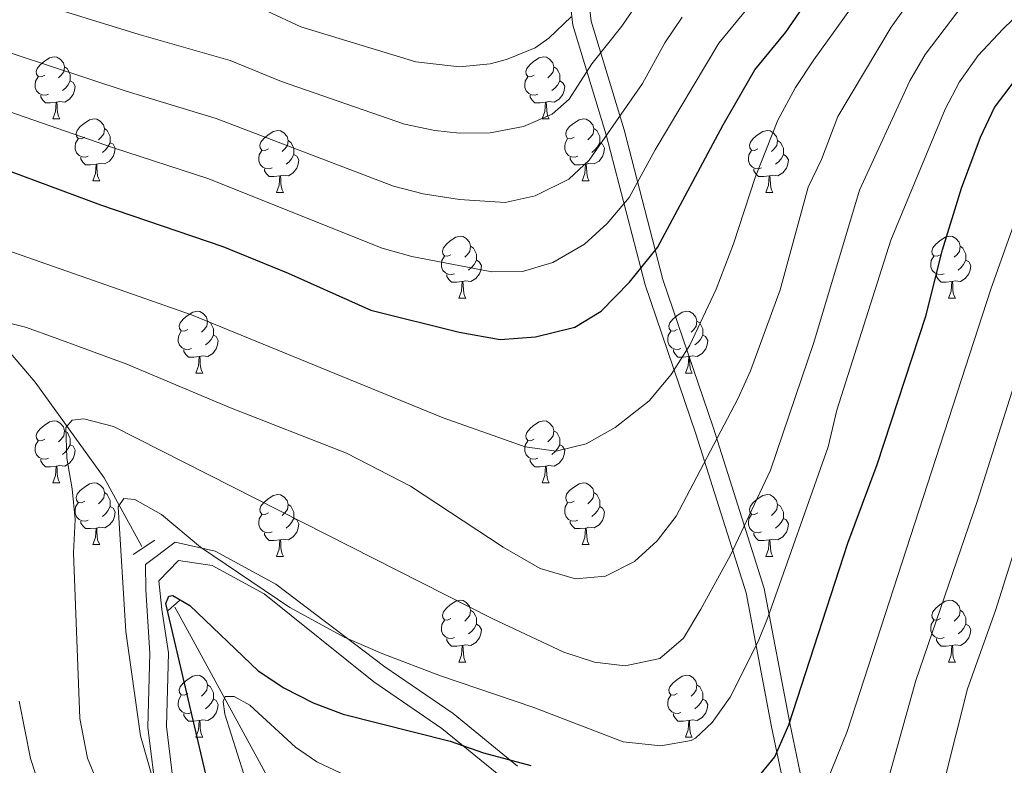
# Model space of a CAD drawing. Units: metres. Extents: x 657515 to 662038, y 743929 to 747002.
# Drawn here: x 660323 to 660482, y 744498 to 744619 of the extents above; entities that cross this region are included whole.
import ezdxf

# ---------------------------------------------------------------- set-up
doc = ezdxf.new("R2010")
doc.units = ezdxf.units.M
doc.header["$MEASUREMENT"] = 0
doc.linetypes.add('DGN Style 2', pattern=[60.26831, 36.160986, -24.107324])
doc.linetypes.add('DGN Style 3', pattern=[84.37563399999999, 60.26831, -24.107324])
for name, color, linetype, lineweight in [('Carátula', 7, 'Continuous', 0), ('Elementos auxiliares', 7, 'Continuous', 0), ('Entidades rústicas y varios', 7, 'Continuous', 0), ('Hidrografía', 7, 'Continuous', 0), ('Relieve y altimetría', 7, 'Continuous', 0), ('Viales y ferrocarril', 7, 'Continuous', 0)]:
    doc.layers.add(name, color=color, linetype=linetype, lineweight=lineweight)

msp = doc.modelspace()

# ---------------------------------------------------------------- linework, layer by layer
at = {"layer": 'Carátula', "color": 7, "linetype": 'Continuous', "lineweight": 0}
msp.add_3dface([(657584.493, 743928.8520000001), (662038.2820000001, 744032.5009999999), (661969.1830000001, 747001.709), (657515.3940000001, 746898.0600000002)], dxfattribs=at)
msp.add_3dface([(657584.493, 743928.8520000001), (662038.2820000001, 744032.5009999999), (661969.1830000001, 747001.709), (657515.3940000001, 746898.0600000002)], dxfattribs=at)
at = {"layer": 'Elementos auxiliares', "color": 250, "linetype": 'Continuous', "lineweight": 0}
msp.add_3dface([(658457.0700000002, 744343.03), (661862.4500000001, 744422.28), (661807.94, 746735.6200000001), (658403.7000000001, 746656.3600000001)], dxfattribs=at)
at = {"layer": 'Entidades rústicas y varios', "color": 92, "linetype": 'Continuous', "lineweight": 0, "flags": 128}
for points in [[(660326.5870000002, 744609.8500000001), (660326.057, 744609.5850000001), (660325.527, 744609.6400000001), (660325.2620000001, 744610.01), (660325.2069999999, 744610.4350000002), (660325.3670000001, 744610.9550000001), (660325.8470000002, 744611.55), (660326.4820000001, 744612.0800000001), (660327.382, 744612.665), (660328.1270000001, 744612.8250000001), (660328.5519999999, 744612.77), (660329.0819999999, 744612.4550000001), (660329.6120000001, 744611.8700000001), (660329.7720000001, 744611.23), (660329.662, 744610.3800000001), (660329.2370000001, 744609.8500000001), (660328.817, 744609.425)], [(660405.9140000001, 744609.8500000001), (660405.3840000001, 744609.5850000001), (660404.8540000002, 744609.6400000001), (660404.5889999999, 744610.01), (660404.534, 744610.4350000002), (660404.6939999999, 744610.9550000001), (660405.1740000001, 744611.55), (660405.8090000001, 744612.0800000001), (660406.709, 744612.665), (660407.4539999999, 744612.8250000001), (660407.8790000001, 744612.77), (660408.409, 744612.4550000001), (660408.939, 744611.8700000001), (660409.0989999999, 744611.23), (660408.9890000002, 744610.3800000001), (660408.564, 744609.8500000001), (660408.1440000001, 744609.425)], [(660329.7720000001, 744611.23), (660330.247, 744610.915), (660330.5619999999, 744610.2749999999), (660330.7220000002, 744609.9550000001), (660330.7220000002, 744609.375), (660330.7220000002, 744608.9500000001), (660330.3520000001, 744608.26), (660329.932, 744607.78), (660329.4520000002, 744607.3600000001)], [(660409.0989999999, 744611.23), (660409.574, 744610.915), (660409.8890000001, 744610.2749999999), (660410.0490000001, 744609.9550000001), (660410.0490000001, 744609.375), (660410.0490000001, 744608.9500000001), (660409.679, 744608.26), (660409.2590000001, 744607.78), (660408.7790000001, 744607.3600000001)], [(660327.172, 744606.77), (660326.747, 744606.6100000001), (660326.162, 744606.6699999999), (660325.6869999999, 744606.8800000001), (660325.2620000001, 744607.3049999999), (660325.047, 744607.8900000001), (660325.047, 744608.3100000002), (660325.1020000001, 744608.895), (660325.527, 744609.5850000001)], [(660330.7220000002, 744608.9500000001), (660331.1769999999, 744608.7000000001), (660331.5220000001, 744608.0850000001), (660331.412, 744607.3600000001), (660331.2020000002, 744606.7200000001), (660330.6170000001, 744605.98), (660329.8219999999, 744605.5), (660328.9720000002, 744605.605), (660328.5419999999, 744605.4750000001)], [(660406.4990000001, 744606.77), (660406.074, 744606.6100000001), (660405.4890000002, 744606.6699999999), (660405.0140000001, 744606.8800000001), (660404.5889999999, 744607.3049999999), (660404.3740000001, 744607.8900000001), (660404.3740000001, 744608.3100000002), (660404.429, 744608.895), (660404.8540000002, 744609.5850000001)], [(660410.0490000001, 744608.9500000001), (660410.5040000001, 744608.7000000001), (660410.8489999999, 744608.0850000001), (660410.7390000002, 744607.3600000001), (660410.5290000001, 744606.7200000001), (660409.9439999999, 744605.98), (660409.149, 744605.5), (660408.2990000001, 744605.605), (660407.869, 744605.4750000001)], [(660328.432, 744605.4750000001), (660327.5419999999, 744605.3900000001), (660326.6969999999, 744605.3900000001), (660326.2720000001, 744605.8200000002), (660325.9520000002, 744606.2949999999), (660325.9520000002, 744606.6100000001)], [(660327.8870000001, 744602.79), (660328.3219999999, 744603.9500000001), (660328.432, 744605.4750000001), (660328.5419999999, 744605.4750000001), (660328.5770000002, 744604.8900000001), (660328.6120000001, 744604.2050000001), (660328.682, 744603.5900000001), (660328.797, 744603.19), (660329.0120000001, 744602.79)], [(660407.7590000001, 744605.4750000001), (660406.869, 744605.3900000001), (660406.024, 744605.3900000001), (660405.5989999999, 744605.8200000002), (660405.2790000001, 744606.2949999999), (660405.2790000001, 744606.6100000001)], [(660407.2139999999, 744602.79), (660407.649, 744603.9500000001), (660407.7590000001, 744605.4750000001), (660407.869, 744605.4750000001), (660407.9040000001, 744604.8900000001), (660407.939, 744604.2050000001), (660408.0090000001, 744603.5900000001), (660408.1240000001, 744603.19), (660408.3389999999, 744602.79)], [(660327.8870000001, 744602.79), (660329.0120000001, 744602.79)], [(660333.0619999999, 744599.815), (660332.5320000001, 744599.55), (660332.0020000001, 744599.605), (660331.7370000001, 744599.9750000001), (660331.682, 744600.3999999999), (660331.842, 744600.9199999999), (660332.3219999999, 744601.5150000001), (660332.9569999999, 744602.0449999999), (660333.8570000001, 744602.6300000001), (660334.6020000001, 744602.79), (660335.027, 744602.7350000001), (660335.557, 744602.4199999999), (660336.0870000002, 744601.8350000001), (660336.247, 744601.1950000002), (660336.1370000001, 744600.3450000001), (660335.7120000002, 744599.815), (660335.2919999999, 744599.3900000001)], [(660407.2139999999, 744602.79), (660408.3389999999, 744602.79)], [(660412.3890000001, 744599.815), (660411.8589999999, 744599.55), (660411.3289999999, 744599.605), (660411.064, 744599.9750000001), (660411.0090000001, 744600.3999999999), (660411.169, 744600.9199999999), (660411.649, 744601.5150000001), (660412.284, 744602.0449999999), (660413.1840000001, 744602.6300000001), (660413.929, 744602.79), (660414.3540000002, 744602.7350000001), (660414.8840000001, 744602.4199999999), (660415.4140000001, 744601.8350000001), (660415.574, 744601.1950000002), (660415.4639999999, 744600.3450000001), (660415.0390000001, 744599.815), (660414.619, 744599.3900000001)], [(660336.247, 744601.1950000002), (660336.7220000002, 744600.8800000001), (660337.037, 744600.24), (660337.1969999999, 744599.9199999999), (660337.1969999999, 744599.3400000001), (660337.1969999999, 744598.915), (660336.8270000002, 744598.2250000001), (660336.4070000001, 744597.7450000001), (660335.9269999999, 744597.3250000001)], [(660362.834, 744597.9099999999), (660362.304, 744597.645), (660361.774, 744597.7000000001), (660361.5090000001, 744598.0700000002), (660361.4539999999, 744598.4950000001), (660361.6140000002, 744599.0150000001), (660362.094, 744599.6100000001), (660362.7290000002, 744600.1400000001), (660363.6290000001, 744600.7250000001), (660364.3740000001, 744600.885), (660364.7990000001, 744600.8300000001), (660365.3289999999, 744600.5150000001), (660365.8589999999, 744599.9299999999), (660366.0190000001, 744599.29), (660365.909, 744598.44), (660365.4839999999, 744597.9099999999), (660365.064, 744597.4850000001)], [(660415.574, 744601.1950000002), (660416.0490000001, 744600.8800000001), (660416.3640000002, 744600.24), (660416.524, 744599.9199999999), (660416.524, 744599.3400000001), (660416.524, 744598.915), (660416.1540000001, 744598.2250000001), (660415.7339999999, 744597.7450000001), (660415.2540000001, 744597.3250000001)], [(660442.1610000001, 744597.9099999999), (660441.6310000002, 744597.645), (660441.101, 744597.7000000001), (660440.8360000001, 744598.0700000002), (660440.7810000001, 744598.4950000001), (660440.9410000001, 744599.0150000001), (660441.4210000001, 744599.6100000001), (660442.0560000001, 744600.1400000001), (660442.956, 744600.7250000001), (660443.7010000001, 744600.885), (660444.1259999999, 744600.8300000001), (660444.6560000001, 744600.5150000001), (660445.186, 744599.9299999999), (660445.3459999999, 744599.29), (660445.236, 744598.44), (660444.811, 744597.9099999999), (660444.3910000002, 744597.4850000001)], [(660333.6470000001, 744596.7350000001), (660333.2220000002, 744596.5750000001), (660332.6370000001, 744596.635), (660332.162, 744596.8450000001), (660331.7370000001, 744597.27), (660331.5220000001, 744597.855), (660331.5220000001, 744598.2749999999), (660331.5770000002, 744598.8600000001), (660332.0020000001, 744599.55)], [(660366.0190000001, 744599.29), (660366.494, 744598.9750000001), (660366.8090000001, 744598.3350000001), (660366.969, 744598.0150000001), (660366.969, 744597.4350000002), (660366.969, 744597.01), (660366.5989999999, 744596.3200000002), (660366.179, 744595.8400000001), (660365.699, 744595.4199999999)], [(660412.9739999999, 744596.7350000001), (660412.5490000001, 744596.5750000001), (660411.9639999999, 744596.635), (660411.4890000002, 744596.8450000001), (660411.064, 744597.27), (660410.8489999999, 744597.855), (660410.8489999999, 744598.2749999999), (660410.9040000001, 744598.8600000001), (660411.3289999999, 744599.55)], [(660445.3459999999, 744599.29), (660445.821, 744598.9750000001), (660446.1359999999, 744598.3350000001), (660446.2960000001, 744598.0150000001), (660446.2960000001, 744597.4350000002), (660446.2960000001, 744597.01), (660445.926, 744596.3200000002), (660445.5060000002, 744595.8400000001), (660445.0260000001, 744595.4199999999)], [(660337.1969999999, 744598.915), (660337.652, 744598.665), (660337.997, 744598.05), (660337.8870000001, 744597.3250000001), (660337.6769999999, 744596.6850000002), (660337.092, 744595.9450000002), (660336.297, 744595.4650000001), (660335.4469999999, 744595.5700000002), (660335.017, 744595.44)], [(660363.419, 744594.8300000001), (660362.994, 744594.6699999999), (660362.409, 744594.73), (660361.9340000001, 744594.94), (660361.5090000001, 744595.365), (660361.294, 744595.9500000001), (660361.294, 744596.3700000001), (660361.3489999999, 744596.9550000001), (660361.774, 744597.645)], [(660416.524, 744598.915), (660416.9790000002, 744598.665), (660417.324, 744598.05), (660417.2139999999, 744597.3250000001), (660417.0040000001, 744596.6850000002), (660416.419, 744595.9450000002), (660415.6240000001, 744595.4650000001), (660414.774, 744595.5700000002), (660414.344, 744595.44)], [(660442.746, 744594.8300000001), (660442.321, 744594.6699999999), (660441.736, 744594.73), (660441.2609999999, 744594.94), (660440.8360000001, 744595.365), (660440.621, 744595.9500000001), (660440.621, 744596.3700000001), (660440.676, 744596.9550000001), (660441.101, 744597.645)], [(660334.9070000001, 744595.44), (660334.017, 744595.355), (660333.172, 744595.355), (660332.747, 744595.7849999999), (660332.4269999999, 744596.26), (660332.4269999999, 744596.5750000001)], [(660366.969, 744597.01), (660367.4240000001, 744596.76), (660367.7690000001, 744596.145), (660367.659, 744595.4199999999), (660367.449, 744594.78), (660366.8640000002, 744594.04), (660366.0689999999, 744593.5600000002), (660365.219, 744593.665), (660364.7890000001, 744593.5349999999)], [(660414.2339999999, 744595.44), (660413.344, 744595.355), (660412.4990000001, 744595.355), (660412.074, 744595.7849999999), (660411.7540000001, 744596.26), (660411.7540000001, 744596.5750000001)], [(660446.2960000001, 744597.01), (660446.7509999999, 744596.76), (660447.0959999999, 744596.145), (660446.986, 744595.4199999999), (660446.7760000001, 744594.78), (660446.1910000001, 744594.04), (660445.396, 744593.5600000002), (660444.5460000001, 744593.665), (660444.1159999999, 744593.5349999999)], [(660334.3620000001, 744592.7550000001), (660334.797, 744593.915), (660334.9070000001, 744595.44), (660335.017, 744595.44), (660335.0519999999, 744594.855), (660335.0870000002, 744594.1699999999), (660335.1570000001, 744593.5549999999), (660335.2720000001, 744593.155), (660335.4870000001, 744592.7550000001)], [(660364.679, 744593.5349999999), (660363.7890000001, 744593.4500000001), (660362.9439999999, 744593.4500000001), (660362.5190000001, 744593.8800000001), (660362.199, 744594.355), (660362.199, 744594.6699999999)], [(660413.689, 744592.7550000001), (660414.1240000001, 744593.915), (660414.2339999999, 744595.44), (660414.344, 744595.44), (660414.3790000001, 744594.855), (660414.4140000001, 744594.1699999999), (660414.4839999999, 744593.5549999999), (660414.5989999999, 744593.155), (660414.814, 744592.7550000001)], [(660444.0060000002, 744593.5349999999), (660443.1159999999, 744593.4500000001), (660442.271, 744593.4500000001), (660441.8459999999, 744593.8800000001), (660441.5260000001, 744594.355), (660441.5260000001, 744594.6699999999)], [(660334.3620000001, 744592.7550000001), (660335.4870000001, 744592.7550000001)], [(660364.1340000001, 744590.8500000001), (660364.5689999999, 744592.01), (660364.679, 744593.5349999999), (660364.7890000001, 744593.5349999999), (660364.824, 744592.9500000001), (660364.8589999999, 744592.2650000001), (660364.929, 744591.6499999999), (660365.044, 744591.25), (660365.2590000001, 744590.8500000001)], [(660413.689, 744592.7550000001), (660414.814, 744592.7550000001)], [(660443.4610000001, 744590.8500000001), (660443.896, 744592.01), (660444.0060000002, 744593.5349999999), (660444.1159999999, 744593.5349999999), (660444.1510000001, 744592.9500000001), (660444.186, 744592.2650000001), (660444.2560000002, 744591.6499999999), (660444.371, 744591.25), (660444.5860000001, 744590.8500000001)], [(660364.1340000001, 744590.8500000001), (660365.2590000001, 744590.8500000001)], [(660443.4610000001, 744590.8500000001), (660444.5860000001, 744590.8500000001)], [(660392.4110000001, 744580.767), (660391.8810000002, 744580.5020000001), (660391.351, 744580.557), (660391.0860000001, 744580.9269999999), (660391.0310000001, 744581.3520000001), (660391.1910000001, 744581.8720000001), (660391.6710000001, 744582.467), (660392.3060000001, 744582.9970000001), (660393.206, 744583.5819999999), (660393.9510000001, 744583.7420000001), (660394.3759999999, 744583.6869999999), (660394.9060000001, 744583.3720000001), (660395.436, 744582.787), (660395.5959999999, 744582.1470000001), (660395.486, 744581.297), (660395.061, 744580.767), (660394.6410000002, 744580.342)], [(660471.7380000001, 744580.767), (660471.2080000001, 744580.5020000001), (660470.6780000001, 744580.557), (660470.413, 744580.9269999999), (660470.358, 744581.3520000001), (660470.5179999999, 744581.8720000001), (660470.9979999999, 744582.467), (660471.6329999999, 744582.9970000001), (660472.5330000002, 744583.5819999999), (660473.2779999999, 744583.7420000001), (660473.703, 744583.6869999999), (660474.233, 744583.3720000001), (660474.763, 744582.787), (660474.923, 744582.1470000001), (660474.8130000001, 744581.297), (660474.388, 744580.767), (660473.9680000001, 744580.342)], [(660395.5959999999, 744582.1470000001), (660396.071, 744581.8319999999), (660396.3859999999, 744581.192), (660396.5460000001, 744580.8720000001), (660396.5460000001, 744580.2919999999), (660396.5460000001, 744579.8670000001), (660396.176, 744579.1769999999), (660395.7560000002, 744578.6969999999), (660395.2760000001, 744578.277)], [(660474.923, 744582.1470000001), (660475.398, 744581.8319999999), (660475.713, 744581.192), (660475.8729999999, 744580.8720000001), (660475.8729999999, 744580.2919999999), (660475.8729999999, 744579.8670000001), (660475.503, 744579.1769999999), (660475.0830000001, 744578.6969999999), (660474.6030000001, 744578.277)], [(660392.996, 744577.6869999999), (660392.571, 744577.527), (660391.986, 744577.5870000002), (660391.5109999999, 744577.797), (660391.0860000001, 744578.2220000002), (660390.871, 744578.807), (660390.871, 744579.2270000001), (660390.926, 744579.8119999999), (660391.351, 744580.5020000001)], [(660396.5460000001, 744579.8670000001), (660397.0009999999, 744579.6170000001), (660397.3459999999, 744579.0020000001), (660397.236, 744578.277), (660397.0260000001, 744577.6370000001), (660396.4410000001, 744576.8970000001), (660395.646, 744576.4169999999), (660394.7960000001, 744576.5220000001), (660394.3659999999, 744576.392)], [(660472.3230000001, 744577.6869999999), (660471.898, 744577.527), (660471.3130000001, 744577.5870000002), (660470.838, 744577.797), (660470.413, 744578.2220000002), (660470.1980000001, 744578.807), (660470.1980000001, 744579.2270000001), (660470.253, 744579.8119999999), (660470.6780000001, 744580.5020000001)], [(660475.8729999999, 744579.8670000001), (660476.328, 744579.6170000001), (660476.673, 744579.0020000001), (660476.5630000001, 744578.277), (660476.3530000001, 744577.6370000001), (660475.7679999999, 744576.8970000001), (660474.973, 744576.4169999999), (660474.1229999999, 744576.5220000001), (660473.6930000001, 744576.392)], [(660394.2560000002, 744576.392), (660393.3659999999, 744576.307), (660392.521, 744576.307), (660392.0959999999, 744576.7370000001), (660391.7760000001, 744577.2120000002), (660391.7760000001, 744577.527)], [(660473.5830000001, 744576.392), (660472.6930000001, 744576.307), (660471.848, 744576.307), (660471.423, 744576.7370000001), (660471.1030000001, 744577.2120000002), (660471.1030000001, 744577.527)], [(660393.7110000001, 744573.7069999999), (660394.146, 744574.8670000001), (660394.2560000002, 744576.392), (660394.3659999999, 744576.392), (660394.4010000001, 744575.807), (660394.436, 744575.1220000001), (660394.5060000002, 744574.507), (660394.621, 744574.1070000001), (660394.8360000001, 744573.7069999999)], [(660473.038, 744573.7069999999), (660473.473, 744574.8670000001), (660473.5830000001, 744576.392), (660473.6930000001, 744576.392), (660473.7280000001, 744575.807), (660473.763, 744575.1220000001), (660473.8330000001, 744574.507), (660473.9480000001, 744574.1070000001), (660474.163, 744573.7069999999)], [(660393.7110000001, 744573.7069999999), (660394.8360000001, 744573.7069999999)], [(660473.038, 744573.7069999999), (660474.163, 744573.7069999999)], [(660349.7749999999, 744568.6270000001), (660349.2450000001, 744568.3620000001), (660348.7150000001, 744568.4169999999), (660348.4500000001, 744568.787), (660348.395, 744569.2120000002), (660348.5549999999, 744569.7320000001), (660349.0349999999, 744570.3270000002), (660349.6699999999, 744570.8570000001), (660350.5700000002, 744571.442), (660351.315, 744571.6020000001), (660351.74, 744571.547), (660352.27, 744571.2320000001), (660352.8, 744570.6470000001), (660352.9600000001, 744570.007), (660352.8500000001, 744569.1570000001), (660352.425, 744568.6270000001), (660352.0050000001, 744568.2020000002)], [(660429.1020000001, 744568.6270000001), (660428.5719999999, 744568.3620000001), (660428.0419999999, 744568.4169999999), (660427.777, 744568.787), (660427.7220000002, 744569.2120000002), (660427.882, 744569.7320000001), (660428.3620000001, 744570.3270000002), (660428.997, 744570.8570000001), (660429.8970000001, 744571.442), (660430.642, 744571.6020000001), (660431.067, 744571.547), (660431.5970000002, 744571.2320000001), (660432.1270000001, 744570.6470000001), (660432.287, 744570.007), (660432.1769999999, 744569.1570000001), (660431.7520000001, 744568.6270000001), (660431.3319999999, 744568.2020000002)], [(660352.9600000001, 744570.007), (660353.4350000002, 744569.692), (660353.75, 744569.0519999999), (660353.9099999999, 744568.7320000001), (660353.9099999999, 744568.152), (660353.9099999999, 744567.7270000001), (660353.54, 744567.037), (660353.1200000001, 744566.557), (660352.6399999999, 744566.1370000001)], [(660432.287, 744570.007), (660432.7620000001, 744569.692), (660433.0770000002, 744569.0519999999), (660433.2370000001, 744568.7320000001), (660433.2370000001, 744568.152), (660433.2370000001, 744567.7270000001), (660432.8670000001, 744567.037), (660432.4469999999, 744566.557), (660431.967, 744566.1370000001)], [(660350.3600000001, 744565.547), (660349.9350000002, 744565.3870000001), (660349.3500000001, 744565.4469999999), (660348.875, 744565.6570000001), (660348.4500000001, 744566.0819999999), (660348.2350000001, 744566.6669999999), (660348.2350000001, 744567.0870000002), (660348.29, 744567.672), (660348.7150000001, 744568.3620000001)], [(660353.9099999999, 744567.7270000001), (660354.365, 744567.4770000001), (660354.7100000001, 744566.8620000001), (660354.6000000001, 744566.1370000001), (660354.3899999999, 744565.4970000001), (660353.8049999999, 744564.757), (660353.01, 744564.277), (660352.1599999999, 744564.382), (660351.73, 744564.2520000001)], [(660429.6869999999, 744565.547), (660429.2620000001, 744565.3870000001), (660428.6769999999, 744565.4469999999), (660428.2020000002, 744565.6570000001), (660427.777, 744566.0819999999), (660427.5619999999, 744566.6669999999), (660427.5619999999, 744567.0870000002), (660427.6170000001, 744567.672), (660428.0419999999, 744568.3620000001)], [(660433.2370000001, 744567.7270000001), (660433.692, 744567.4770000001), (660434.037, 744566.8620000001), (660433.9269999999, 744566.1370000001), (660433.717, 744565.4970000001), (660433.132, 744564.757), (660432.3370000002, 744564.277), (660431.4870000001, 744564.382), (660431.057, 744564.2520000001)], [(660351.6200000001, 744564.2520000001), (660350.73, 744564.1669999999), (660349.885, 744564.1669999999), (660349.4600000001, 744564.5970000002), (660349.1399999999, 744565.0719999999), (660349.1399999999, 744565.3870000001)], [(660351.0750000001, 744561.567), (660351.51, 744562.7270000001), (660351.6200000001, 744564.2520000001), (660351.73, 744564.2520000001), (660351.7649999999, 744563.6669999999), (660351.8, 744562.9820000001), (660351.8700000001, 744562.3670000001), (660351.9850000001, 744561.967), (660352.2000000001, 744561.567)], [(660430.9469999999, 744564.2520000001), (660430.057, 744564.1669999999), (660429.2120000002, 744564.1669999999), (660428.787, 744564.5970000002), (660428.467, 744565.0719999999), (660428.467, 744565.3870000001)], [(660430.402, 744561.567), (660430.8370000002, 744562.7270000001), (660430.9469999999, 744564.2520000001), (660431.057, 744564.2520000001), (660431.092, 744563.6669999999), (660431.1270000001, 744562.9820000001), (660431.1969999999, 744562.3670000001), (660431.3119999999, 744561.967), (660431.527, 744561.567)], [(660351.0750000001, 744561.567), (660352.2000000001, 744561.567)], [(660430.402, 744561.567), (660431.527, 744561.567)], [(660326.5870000002, 744550.858), (660326.057, 744550.5930000001), (660325.527, 744550.648), (660325.2620000001, 744551.0179999999), (660325.2069999999, 744551.4430000001), (660325.3670000001, 744551.963), (660325.8470000002, 744552.5580000001), (660326.4820000001, 744553.088), (660327.382, 744553.673), (660328.1270000001, 744553.8330000001), (660328.5519999999, 744553.7779999999), (660329.0819999999, 744553.463), (660329.6120000001, 744552.878), (660329.7720000001, 744552.2380000001), (660329.662, 744551.388), (660329.2370000001, 744550.858), (660328.817, 744550.4330000001)], [(660405.9140000001, 744550.858), (660405.3840000001, 744550.5930000001), (660404.8540000002, 744550.648), (660404.5889999999, 744551.0179999999), (660404.534, 744551.4430000001), (660404.6939999999, 744551.963), (660405.1740000001, 744552.5580000001), (660405.8090000001, 744553.088), (660406.709, 744553.673), (660407.4539999999, 744553.8330000001), (660407.8790000001, 744553.7779999999), (660408.409, 744553.463), (660408.939, 744552.878), (660409.0989999999, 744552.2380000001), (660408.9890000002, 744551.388), (660408.564, 744550.858), (660408.1440000001, 744550.4330000001)], [(660329.7720000001, 744552.2380000001), (660330.247, 744551.923), (660330.5619999999, 744551.2830000002), (660330.7220000002, 744550.963), (660330.7220000002, 744550.3829999999), (660330.7220000002, 744549.9580000001), (660330.3520000001, 744549.2679999999), (660329.932, 744548.788), (660329.4520000002, 744548.368)], [(660409.0989999999, 744552.2380000001), (660409.574, 744551.923), (660409.8890000001, 744551.2830000002), (660410.0490000001, 744550.963), (660410.0490000001, 744550.3829999999), (660410.0490000001, 744549.9580000001), (660409.679, 744549.2679999999), (660409.2590000001, 744548.788), (660408.7790000001, 744548.368)], [(660327.172, 744547.7779999999), (660326.747, 744547.618), (660326.162, 744547.6780000002), (660325.6869999999, 744547.888), (660325.2620000001, 744548.3130000001), (660325.047, 744548.898), (660325.047, 744549.3180000001), (660325.1020000001, 744549.9029999999), (660325.527, 744550.5930000001)], [(660330.7220000002, 744549.9580000001), (660331.1769999999, 744549.7080000001), (660331.5220000001, 744549.0930000001), (660331.412, 744548.368), (660331.2020000002, 744547.7280000001), (660330.6170000001, 744546.9880000001), (660329.8219999999, 744546.5079999999), (660328.9720000002, 744546.6130000001), (660328.5419999999, 744546.483)], [(660406.4990000001, 744547.7779999999), (660406.074, 744547.618), (660405.4890000002, 744547.6780000002), (660405.0140000001, 744547.888), (660404.5889999999, 744548.3130000001), (660404.3740000001, 744548.898), (660404.3740000001, 744549.3180000001), (660404.429, 744549.9029999999), (660404.8540000002, 744550.5930000001)], [(660410.0490000001, 744549.9580000001), (660410.5040000001, 744549.7080000001), (660410.8489999999, 744549.0930000001), (660410.7390000002, 744548.368), (660410.5290000001, 744547.7280000001), (660409.9439999999, 744546.9880000001), (660409.149, 744546.5079999999), (660408.2990000001, 744546.6130000001), (660407.869, 744546.483)], [(660328.432, 744546.483), (660327.5419999999, 744546.398), (660326.6969999999, 744546.398), (660326.2720000001, 744546.828), (660325.9520000002, 744547.3030000002), (660325.9520000002, 744547.618)], [(660327.8870000001, 744543.798), (660328.3219999999, 744544.9580000001), (660328.432, 744546.483), (660328.5419999999, 744546.483), (660328.5770000002, 744545.898), (660328.6120000001, 744545.213), (660328.682, 744544.598), (660328.797, 744544.1980000001), (660329.0120000001, 744543.798)], [(660407.7590000001, 744546.483), (660406.869, 744546.398), (660406.024, 744546.398), (660405.5989999999, 744546.828), (660405.2790000001, 744547.3030000002), (660405.2790000001, 744547.618)], [(660407.2139999999, 744543.798), (660407.649, 744544.9580000001), (660407.7590000001, 744546.483), (660407.869, 744546.483), (660407.9040000001, 744545.898), (660407.939, 744545.213), (660408.0090000001, 744544.598), (660408.1240000001, 744544.1980000001), (660408.3389999999, 744543.798)], [(660327.8870000001, 744543.798), (660329.0120000001, 744543.798)], [(660333.0619999999, 744540.8230000001), (660332.5320000001, 744540.5580000001), (660332.0020000001, 744540.6130000001), (660331.7370000001, 744540.983), (660331.682, 744541.4080000002), (660331.842, 744541.9280000002), (660332.3219999999, 744542.523), (660332.9569999999, 744543.0530000002), (660333.8570000001, 744543.638), (660334.6020000001, 744543.798), (660335.027, 744543.743), (660335.557, 744543.4280000002), (660336.0870000002, 744542.8430000001), (660336.247, 744542.203), (660336.1370000001, 744541.3530000001), (660335.7120000002, 744540.8230000001), (660335.2919999999, 744540.398)], [(660407.2139999999, 744543.798), (660408.3389999999, 744543.798)], [(660412.3890000001, 744540.8230000001), (660411.8589999999, 744540.5580000001), (660411.3289999999, 744540.6130000001), (660411.064, 744540.983), (660411.0090000001, 744541.4080000002), (660411.169, 744541.9280000002), (660411.649, 744542.523), (660412.284, 744543.0530000002), (660413.1840000001, 744543.638), (660413.929, 744543.798), (660414.3540000002, 744543.743), (660414.8840000001, 744543.4280000002), (660415.4140000001, 744542.8430000001), (660415.574, 744542.203), (660415.4639999999, 744541.3530000001), (660415.0390000001, 744540.8230000001), (660414.619, 744540.398)], [(660336.247, 744542.203), (660336.7220000002, 744541.888), (660337.037, 744541.2479999999), (660337.1969999999, 744540.9280000002), (660337.1969999999, 744540.348), (660337.1969999999, 744539.923), (660336.8270000002, 744539.233), (660336.4070000001, 744538.753), (660335.9269999999, 744538.3330000001)], [(660362.834, 744538.9180000002), (660362.304, 744538.6529999999), (660361.774, 744538.7080000001), (660361.5090000001, 744539.078), (660361.4539999999, 744539.503), (660361.6140000002, 744540.023), (660362.094, 744540.618), (660362.7290000002, 744541.148), (660363.6290000001, 744541.733), (660364.3740000001, 744541.8929999999), (660364.7990000001, 744541.838), (660365.3289999999, 744541.523), (660365.8589999999, 744540.9380000001), (660366.0190000001, 744540.298), (660365.909, 744539.4480000001), (660365.4839999999, 744538.9180000002), (660365.064, 744538.493)], [(660415.574, 744542.203), (660416.0490000001, 744541.888), (660416.3640000002, 744541.2479999999), (660416.524, 744540.9280000002), (660416.524, 744540.348), (660416.524, 744539.923), (660416.1540000001, 744539.233), (660415.7339999999, 744538.753), (660415.2540000001, 744538.3330000001)], [(660442.1610000001, 744538.9180000002), (660441.6310000002, 744538.6529999999), (660441.101, 744538.7080000001), (660440.8360000001, 744539.078), (660440.7810000001, 744539.503), (660440.9410000001, 744540.023), (660441.4210000001, 744540.618), (660442.0560000001, 744541.148), (660442.956, 744541.733), (660443.7010000001, 744541.8929999999), (660444.1259999999, 744541.838), (660444.6560000001, 744541.523), (660445.186, 744540.9380000001), (660445.3459999999, 744540.298), (660445.236, 744539.4480000001), (660444.811, 744538.9180000002), (660444.3910000002, 744538.493)], [(660333.6470000001, 744537.743), (660333.2220000002, 744537.5830000001), (660332.6370000001, 744537.6429999999), (660332.162, 744537.8530000001), (660331.7370000001, 744538.2779999999), (660331.5220000001, 744538.8630000001), (660331.5220000001, 744539.2830000002), (660331.5770000002, 744539.868), (660332.0020000001, 744540.5580000001)], [(660366.0190000001, 744540.298), (660366.494, 744539.983), (660366.8090000001, 744539.3430000001), (660366.969, 744539.023), (660366.969, 744538.4430000001), (660366.969, 744538.0179999999), (660366.5989999999, 744537.328), (660366.179, 744536.848), (660365.699, 744536.4280000002)], [(660412.9739999999, 744537.743), (660412.5490000001, 744537.5830000001), (660411.9639999999, 744537.6429999999), (660411.4890000002, 744537.8530000001), (660411.064, 744538.2779999999), (660410.8489999999, 744538.8630000001), (660410.8489999999, 744539.2830000002), (660410.9040000001, 744539.868), (660411.3289999999, 744540.5580000001)], [(660445.3459999999, 744540.298), (660445.821, 744539.983), (660446.1359999999, 744539.3430000001), (660446.2960000001, 744539.023), (660446.2960000001, 744538.4430000001), (660446.2960000001, 744538.0179999999), (660445.926, 744537.328), (660445.5060000002, 744536.848), (660445.0260000001, 744536.4280000002)], [(660337.1969999999, 744539.923), (660337.652, 744539.673), (660337.997, 744539.0580000001), (660337.8870000001, 744538.3330000001), (660337.6769999999, 744537.6930000001), (660337.092, 744536.953), (660336.297, 744536.473), (660335.4469999999, 744536.578), (660335.017, 744536.4480000001)], [(660363.419, 744535.838), (660362.994, 744535.6780000002), (660362.409, 744535.7380000001), (660361.9340000001, 744535.9480000001), (660361.5090000001, 744536.3729999999), (660361.294, 744536.9580000001), (660361.294, 744537.378), (660361.3489999999, 744537.963), (660361.774, 744538.6529999999)], [(660416.524, 744539.923), (660416.9790000002, 744539.673), (660417.324, 744539.0580000001), (660417.2139999999, 744538.3330000001), (660417.0040000001, 744537.6930000001), (660416.419, 744536.953), (660415.6240000001, 744536.473), (660414.774, 744536.578), (660414.344, 744536.4480000001)], [(660442.746, 744535.838), (660442.321, 744535.6780000002), (660441.736, 744535.7380000001), (660441.2609999999, 744535.9480000001), (660440.8360000001, 744536.3729999999), (660440.621, 744536.9580000001), (660440.621, 744537.378), (660440.676, 744537.963), (660441.101, 744538.6529999999)], [(660334.9070000001, 744536.4480000001), (660334.017, 744536.3630000001), (660333.172, 744536.3630000001), (660332.747, 744536.7930000002), (660332.4269999999, 744537.2679999999), (660332.4269999999, 744537.5830000001)], [(660366.969, 744538.0179999999), (660367.4240000001, 744537.7679999999), (660367.7690000001, 744537.1529999999), (660367.659, 744536.4280000002), (660367.449, 744535.788), (660366.8640000002, 744535.048), (660366.0689999999, 744534.5680000001), (660365.219, 744534.673), (660364.7890000001, 744534.5430000002)], [(660414.2339999999, 744536.4480000001), (660413.344, 744536.3630000001), (660412.4990000001, 744536.3630000001), (660412.074, 744536.7930000002), (660411.7540000001, 744537.2679999999), (660411.7540000001, 744537.5830000001)], [(660446.2960000001, 744538.0179999999), (660446.7509999999, 744537.7679999999), (660447.0959999999, 744537.1529999999), (660446.986, 744536.4280000002), (660446.7760000001, 744535.788), (660446.1910000001, 744535.048), (660445.396, 744534.5680000001), (660444.5460000001, 744534.673), (660444.1159999999, 744534.5430000002)], [(660334.3620000001, 744533.763), (660334.797, 744534.923), (660334.9070000001, 744536.4480000001), (660335.017, 744536.4480000001), (660335.0519999999, 744535.8630000001), (660335.0870000002, 744535.1780000002), (660335.1570000001, 744534.5630000001), (660335.2720000001, 744534.163), (660335.4870000001, 744533.763)], [(660364.679, 744534.5430000002), (660363.7890000001, 744534.4580000001), (660362.9439999999, 744534.4580000001), (660362.5190000001, 744534.888), (660362.199, 744535.3630000001), (660362.199, 744535.6780000002)], [(660413.689, 744533.763), (660414.1240000001, 744534.923), (660414.2339999999, 744536.4480000001), (660414.344, 744536.4480000001), (660414.3790000001, 744535.8630000001), (660414.4140000001, 744535.1780000002), (660414.4839999999, 744534.5630000001), (660414.5989999999, 744534.163), (660414.814, 744533.763)], [(660444.0060000002, 744534.5430000002), (660443.1159999999, 744534.4580000001), (660442.271, 744534.4580000001), (660441.8459999999, 744534.888), (660441.5260000001, 744535.3630000001), (660441.5260000001, 744535.6780000002)], [(660334.3620000001, 744533.763), (660335.4870000001, 744533.763)], [(660364.1340000001, 744531.858), (660364.5689999999, 744533.0179999999), (660364.679, 744534.5430000002), (660364.7890000001, 744534.5430000002), (660364.824, 744533.9580000001), (660364.8589999999, 744533.273), (660364.929, 744532.6580000002), (660365.044, 744532.2579999999), (660365.2590000001, 744531.858)], [(660413.689, 744533.763), (660414.814, 744533.763)], [(660443.4610000001, 744531.858), (660443.896, 744533.0179999999), (660444.0060000002, 744534.5430000002), (660444.1159999999, 744534.5430000002), (660444.1510000001, 744533.9580000001), (660444.186, 744533.273), (660444.2560000002, 744532.6580000002), (660444.371, 744532.2579999999), (660444.5860000001, 744531.858)], [(660364.1340000001, 744531.858), (660365.2590000001, 744531.858)], [(660443.4610000001, 744531.858), (660444.5860000001, 744531.858)], [(660392.4110000001, 744521.7749999999), (660391.8810000002, 744521.51), (660391.351, 744521.565), (660391.0860000001, 744521.9350000002), (660391.0310000001, 744522.3600000001), (660391.1910000001, 744522.8800000001), (660391.6710000001, 744523.4750000001), (660392.3060000001, 744524.0050000001), (660393.206, 744524.5900000001), (660393.9510000001, 744524.75), (660394.3759999999, 744524.6950000002), (660394.9060000001, 744524.3800000001), (660395.436, 744523.7949999999), (660395.5959999999, 744523.155), (660395.486, 744522.3049999999), (660395.061, 744521.7749999999), (660394.6410000002, 744521.3500000001)], [(660471.7380000001, 744521.7749999999), (660471.2080000001, 744521.51), (660470.6780000001, 744521.565), (660470.413, 744521.9350000002), (660470.358, 744522.3600000001), (660470.5179999999, 744522.8800000001), (660470.9979999999, 744523.4750000001), (660471.6329999999, 744524.0050000001), (660472.5330000002, 744524.5900000001), (660473.2779999999, 744524.75), (660473.703, 744524.6950000002), (660474.233, 744524.3800000001), (660474.763, 744523.7949999999), (660474.923, 744523.155), (660474.8130000001, 744522.3049999999), (660474.388, 744521.7749999999), (660473.9680000001, 744521.3500000001)], [(660395.5959999999, 744523.155), (660396.071, 744522.8400000001), (660396.3859999999, 744522.2000000001), (660396.5460000001, 744521.8800000001), (660396.5460000001, 744521.3), (660396.5460000001, 744520.875), (660396.176, 744520.1850000002), (660395.7560000002, 744519.7050000001), (660395.2760000001, 744519.2849999999)], [(660474.923, 744523.155), (660475.398, 744522.8400000001), (660475.713, 744522.2000000001), (660475.8729999999, 744521.8800000001), (660475.8729999999, 744521.3), (660475.8729999999, 744520.875), (660475.503, 744520.1850000002), (660475.0830000001, 744519.7050000001), (660474.6030000001, 744519.2849999999)], [(660392.996, 744518.6950000002), (660392.571, 744518.5349999999), (660391.986, 744518.5950000001), (660391.5109999999, 744518.8049999999), (660391.0860000001, 744519.23), (660390.871, 744519.815), (660390.871, 744520.2350000001), (660390.926, 744520.8200000002), (660391.351, 744521.51)], [(660396.5460000001, 744520.875), (660397.0009999999, 744520.625), (660397.3459999999, 744520.01), (660397.236, 744519.2849999999), (660397.0260000001, 744518.645), (660396.4410000001, 744517.905), (660395.646, 744517.425), (660394.7960000001, 744517.53), (660394.3659999999, 744517.3999999999)], [(660472.3230000001, 744518.6950000002), (660471.898, 744518.5349999999), (660471.3130000001, 744518.5950000001), (660470.838, 744518.8049999999), (660470.413, 744519.23), (660470.1980000001, 744519.815), (660470.1980000001, 744520.2350000001), (660470.253, 744520.8200000002), (660470.6780000001, 744521.51)], [(660475.8729999999, 744520.875), (660476.328, 744520.625), (660476.673, 744520.01), (660476.5630000001, 744519.2849999999), (660476.3530000001, 744518.645), (660475.7679999999, 744517.905), (660474.973, 744517.425), (660474.1229999999, 744517.53), (660473.6930000001, 744517.3999999999)], [(660394.2560000002, 744517.3999999999), (660393.3659999999, 744517.315), (660392.521, 744517.315), (660392.0959999999, 744517.7450000001), (660391.7760000001, 744518.2200000001), (660391.7760000001, 744518.5349999999)], [(660473.5830000001, 744517.3999999999), (660472.6930000001, 744517.315), (660471.848, 744517.315), (660471.423, 744517.7450000001), (660471.1030000001, 744518.2200000001), (660471.1030000001, 744518.5349999999)], [(660393.7110000001, 744514.7150000001), (660394.146, 744515.875), (660394.2560000002, 744517.3999999999), (660394.3659999999, 744517.3999999999), (660394.4010000001, 744516.815), (660394.436, 744516.1300000001), (660394.5060000002, 744515.5150000001), (660394.621, 744515.115), (660394.8360000001, 744514.7150000001)], [(660473.038, 744514.7150000001), (660473.473, 744515.875), (660473.5830000001, 744517.3999999999), (660473.6930000001, 744517.3999999999), (660473.7280000001, 744516.815), (660473.763, 744516.1300000001), (660473.8330000001, 744515.5150000001), (660473.9480000001, 744515.115), (660474.163, 744514.7150000001)], [(660393.7110000001, 744514.7150000001), (660394.8360000001, 744514.7150000001)], [(660473.038, 744514.7150000001), (660474.163, 744514.7150000001)], [(660349.7749999999, 744509.635), (660349.2450000001, 744509.3700000001), (660348.7150000001, 744509.425), (660348.4500000001, 744509.7949999999), (660348.395, 744510.2200000001), (660348.5549999999, 744510.74), (660349.0349999999, 744511.3350000001), (660349.6699999999, 744511.865), (660350.5700000002, 744512.4500000001), (660351.315, 744512.6100000001), (660351.74, 744512.5549999999), (660352.27, 744512.24), (660352.8, 744511.655), (660352.9600000001, 744511.0150000001), (660352.8500000001, 744510.165), (660352.425, 744509.635), (660352.0050000001, 744509.2100000001)], [(660429.1020000001, 744509.635), (660428.5719999999, 744509.3700000001), (660428.0419999999, 744509.425), (660427.777, 744509.7949999999), (660427.7220000002, 744510.2200000001), (660427.882, 744510.74), (660428.3620000001, 744511.3350000001), (660428.997, 744511.865), (660429.8970000001, 744512.4500000001), (660430.642, 744512.6100000001), (660431.067, 744512.5549999999), (660431.5970000002, 744512.24), (660432.1270000001, 744511.655), (660432.287, 744511.0150000001), (660432.1769999999, 744510.165), (660431.7520000001, 744509.635), (660431.3319999999, 744509.2100000001)], [(660352.9600000001, 744511.0150000001), (660353.4350000002, 744510.7000000001), (660353.75, 744510.0600000002), (660353.9099999999, 744509.74), (660353.9099999999, 744509.1599999999), (660353.9099999999, 744508.7350000001), (660353.54, 744508.0449999999), (660353.1200000001, 744507.565), (660352.6399999999, 744507.145)], [(660432.287, 744511.0150000001), (660432.7620000001, 744510.7000000001), (660433.0770000002, 744510.0600000002), (660433.2370000001, 744509.74), (660433.2370000001, 744509.1599999999), (660433.2370000001, 744508.7350000001), (660432.8670000001, 744508.0449999999), (660432.4469999999, 744507.565), (660431.967, 744507.145)], [(660350.3600000001, 744506.5549999999), (660349.9350000002, 744506.395), (660349.3500000001, 744506.4550000001), (660348.875, 744506.665), (660348.4500000001, 744507.0900000001), (660348.2350000001, 744507.675), (660348.2350000001, 744508.0950000001), (660348.29, 744508.6799999999), (660348.7150000001, 744509.3700000001)], [(660353.9099999999, 744508.7350000001), (660354.365, 744508.4850000001), (660354.7100000001, 744507.8700000001), (660354.6000000001, 744507.145), (660354.3899999999, 744506.5050000001), (660353.8049999999, 744505.7650000001), (660353.01, 744505.2849999999), (660352.1599999999, 744505.3900000001), (660351.73, 744505.26)], [(660429.6869999999, 744506.5549999999), (660429.2620000001, 744506.395), (660428.6769999999, 744506.4550000001), (660428.2020000002, 744506.665), (660427.777, 744507.0900000001), (660427.5619999999, 744507.675), (660427.5619999999, 744508.0950000001), (660427.6170000001, 744508.6799999999), (660428.0419999999, 744509.3700000001)], [(660433.2370000001, 744508.7350000001), (660433.692, 744508.4850000001), (660434.037, 744507.8700000001), (660433.9269999999, 744507.145), (660433.717, 744506.5050000001), (660433.132, 744505.7650000001), (660432.3370000002, 744505.2849999999), (660431.4870000001, 744505.3900000001), (660431.057, 744505.26)], [(660351.6200000001, 744505.26), (660350.73, 744505.175), (660349.885, 744505.175), (660349.4600000001, 744505.605), (660349.1399999999, 744506.0800000001), (660349.1399999999, 744506.395)], [(660351.0750000001, 744502.5750000001), (660351.51, 744503.7350000001), (660351.6200000001, 744505.26), (660351.73, 744505.26), (660351.7649999999, 744504.675), (660351.8, 744503.99), (660351.8700000001, 744503.375), (660351.9850000001, 744502.9750000001), (660352.2000000001, 744502.5750000001)], [(660430.9469999999, 744505.26), (660430.057, 744505.175), (660429.2120000002, 744505.175), (660428.787, 744505.605), (660428.467, 744506.0800000001), (660428.467, 744506.395)], [(660430.402, 744502.5750000001), (660430.8370000002, 744503.7350000001), (660430.9469999999, 744505.26), (660431.057, 744505.26), (660431.092, 744504.675), (660431.1270000001, 744503.99), (660431.1969999999, 744503.375), (660431.3119999999, 744502.9750000001), (660431.527, 744502.5750000001)], [(660351.0750000001, 744502.5750000001), (660352.2000000001, 744502.5750000001)], [(660430.402, 744502.5750000001), (660431.527, 744502.5750000001)]]:
    msp.add_lwpolyline(points, dxfattribs=at)
at = {"layer": 'Hidrografía', "color": 142, "linetype": 'DGN Style 3', "lineweight": 13}
for points in [[(660183.5260000001, 744686.7339999999, 917.7470000000001), (660200.5390000001, 744661.4330000001, 903.3570000000001), (660204.6930000001, 744656.5020000001, 902.124), (660217.9569999999, 744642.2380000001, 896.5740000000001), (660248.4520000002, 744621.2810000001, 886.912), (660275.4700000001, 744604.788, 872.7280000000001), (660300.8300000001, 744584.605, 868.4110000000001), (660305.6340000001, 744579.8659999999, 867.589), (660320.726, 744565.1840000001, 863.066), (660325.0519999999, 744560.0959999999, 862.244), (660336.2280000001, 744544.5930000001, 858.5440000000001), (660342.3119999999, 744533.456, 853.2990000000001)], [(660347.6830000001, 744523.6259999999, 848.6700000000001), (660350.297, 744518.841, 846.416), (660366.5009999999, 744489.2270000001, 841.071), (660374.385, 744477.7020000002, 837.1650000000001), (660386.828, 744467.3540000002, 833.0540000000001), (660399.388, 744454.213, 827.298), (660402.844, 744450.2409999999, 826.2700000000001), (660412.844, 744439.298, 822.159), (660417.669, 744434.067, 821.7480000000002), (660429.064, 744421.206, 817.431), (660433.0140000001, 744417.2550000001, 817.0200000000001), (660442.747, 744408.77, 813.731), (660463.6370000001, 744389.726, 804.294)]]:
    msp.add_polyline3d(points, dxfattribs=at)
at = {"layer": 'Relieve y altimetría', "color": 30, "linetype": 'Continuous', "lineweight": 30, "flags": 128}
for points, elevation in [([(660312.6310000002, 744597.355), (660335.608, 744588.8659999999), (660355.4739999999, 744582.1170000001), (660366.023, 744577.7810000001), (660379.44, 744571.753), (660393.74, 744568.23), (660400.3740000001, 744567.023), (660406.118, 744567.425), (660412.4720000002, 744569.0050000001), (660416.7420000001, 744571.6229999999), (660421.361, 744576.314), (660425.8890000001, 744581.9240000001), (660436.537, 744601.7960000001), (660441.689, 744610.7050000001), (660446.7020000002, 744616.838), (660459.0349999999, 744634.8230000001)], 875), ([(660441.7069999999, 744495.49), (660444.892, 744499.398), (660447.1610000001, 744504.5519999999), (660456.7620000001, 744533.994), (660461.5, 744546.7820000001), (660469.3970000001, 744570.784), (660472.0760000001, 744581.537), (660475.1669999999, 744591.55), (660478.2540000001, 744599.8350000001), (660480.5090000001, 744604.6259999999), (660483.5530000001, 744608.611)], 850), ([(660353.8740000001, 744491.4720000002), (660346.23, 744524.233), (660346.676, 744525.4040000001), (660347.3289999999, 744525.513), (660350.1120000001, 744523.8999999999), (660361.1660000001, 744513.3300000001), (660365.3330000001, 744510.5680000001), (660370.0970000002, 744508.105), (660374.9510000001, 744506.2640000001), (660392.2679999999, 744501.8870000001), (660397.6799999999, 744500.0290000001), (660405.3370000002, 744497.959)], 850)]:
    msp.add_lwpolyline(points, dxfattribs=dict(at, elevation=elevation))
at = {"layer": 'Relieve y altimetría', "color": 30, "linetype": 'Continuous', "lineweight": 0, "flags": 128}
for points, elevation in [([(660318.6329999999, 744570.182), (660323.4909999999, 744569.0020000001), (660328.257, 744567.307), (660339.9160000001, 744562.9979999999), (660356.4169999999, 744556.0279999999), (660375.4880000001, 744548.588), (660385.8500000001, 744543.2420000001), (660400.8829999999, 744533.368), (660406.8770000001, 744529.8890000001), (660412.6240000001, 744528.2339999999), (660417.4610000001, 744528.6810000001), (660422.1370000001, 744531.0150000001), (660425.8119999999, 744534.4029999999), (660428.942, 744538.4040000001), (660438.9040000001, 744557.385), (660440.9790000002, 744561.929), (660445.7690000001, 744575.081), (660450.3219999999, 744591.682), (660452.494, 744596.1869999999), (660455.1140000002, 744603.155), (660463.7339999999, 744617.6540000001), (660471.5260000001, 744628.6200000001)], 865), ([(660320.6100000001, 744581.4600000001), (660350.344, 744570.9950000001), (660391.142, 744554.3189999999), (660404.423, 744549.6020000001), (660409.4720000002, 744548.9060000001), (660414.3160000001, 744550.1059999999), (660419.0330000002, 744552.7350000001), (660424.5220000001, 744557.1000000001), (660428.1310000002, 744561.3640000002), (660431.145, 744566.098), (660435.3870000001, 744575.172), (660438.2010000001, 744582.52), (660441.7110000001, 744593.2550000001), (660445.371, 744602.5619999999), (660448.2779999999, 744607.8389999999), (660451.203, 744612.3559999999), (660463.1359999999, 744628.9350000002)], 870), ([(660342.0850000001, 744502.7590000001), (660339.7370000001, 744519.6980000001), (660338.4979999999, 744539.895), (660339.4299999999, 744541.25), (660341.165, 744541.0750000001), (660345.53, 744538.638), (660351.8540000002, 744533.3700000001), (660366.331, 744523.6000000001), (660375.0950000001, 744518.784), (660381.3840000001, 744516.078), (660390.723, 744512.517), (660405.8640000002, 744507.3600000001), (660420.315, 744501.8049999999), (660426.432, 744501.1529999999), (660431.3350000001, 744501.996), (660432.0600000002, 744502.3729999999), (660434.7509999999, 744504.9539999999), (660437.6570000001, 744509.0220000001), (660442.2200000001, 744518.0530000002), (660443.7579999999, 744521.9510000001), (660453.5590000001, 744549.5970000002), (660454.9569999999, 744555.5800000001), (660463.6930000001, 744583.0989999999), (660472.507, 744604.3759999999), (660474.8189999999, 744608.8080000001), (660477.8729999999, 744613.0240000001), (660481.8620000001, 744617.344), (660493.402, 744628.574)], 855), ([(660307.4920000001, 744627.118), (660341.8999999999, 744616.4700000001), (660356.6229999999, 744612.213), (660364.9439999999, 744608.8189999999), (660384.9140000001, 744601.9430000001), (660389.815, 744600.8790000001), (660393.797, 744600.4680000001), (660398.7660000002, 744600.4920000001), (660404.186, 744601.5430000002), (660408.834, 744603.561), (660411.5660000001, 744605.9550000001), (660415.267, 744611.7239999999), (660420.1340000001, 744617.831), (660424.122, 744623.6930000001)], 890), ([(660311.703, 744607.125), (660337.7050000001, 744598.067), (660352.99, 744593.1020000001), (660381.2640000001, 744581.8160000001), (660386.0719999999, 744580.469), (660399.0660000001, 744578.01), (660403.9920000001, 744578.044), (660408.9199999999, 744579.4979999999), (660414.0689999999, 744582.4920000001), (660417.733, 744585.814), (660421.3160000001, 744590.0279999999), (660425.497, 744597.733), (660435.8330000001, 744615.034), (660441.128, 744621.473)], 880), ([(660335.419, 744494.5360000001), (660333.5390000001, 744499.172), (660332.271, 744505.5860000001), (660331.24, 744532.4539999999), (660331.5120000001, 744537.814), (660331.0560000001, 744542.798), (660330.152, 744547.771), (660330.01, 744552.7380000001), (660331.0310000001, 744553.939), (660332.9140000001, 744554.182), (660337.74, 744552.8999999999), (660399.1980000001, 744521.736), (660410.6880000001, 744516.3360000001), (660415.692, 744514.7320000001), (660420.6660000001, 744514.148), (660426.2830000002, 744515.3360000001), (660430.0900000001, 744518.592), (660432.936, 744523.2990000001), (660437.733, 744532.057), (660444.2050000001, 744545.824), (660451.2100000001, 744566.5120000001), (660458.611, 744591.2350000001), (660466.76, 744608.9169999999), (660469.2760000001, 744613.2370000001), (660476.439, 744622.7010000001)], 860), ([(660297.959, 744620.469), (660309.6159999999, 744617.1840000001), (660339.8030000001, 744607.2679999999), (660354.3520000001, 744602.8230000001), (660383.0889999999, 744591.8800000001), (660387.912, 744590.6089999999), (660393.7779999999, 744589.7220000002), (660401.2050000001, 744589.2390000002), (660406.0630000001, 744590.328), (660411.5310000001, 744593.0310000001), (660414.831, 744596.074), (660423.463, 744608.4950000001), (660427.1040000002, 744615.0819999999), (660429.882, 744619.2380000001)], 885), ([(660362.5320000001, 744620.2910000001), (660368.101, 744617.7200000001), (660386.7390000002, 744612.007), (660393.8160000001, 744611.2139999999), (660398.7620000001, 744611.7120000002), (660401.4240000001, 744612.3890000001), (660406.0580000001, 744614.2919999999), (660408.301, 744615.8350000001), (660411.9160000001, 744619.3330000001)], 895), ([(660449.6930000001, 744486.4199999999), (660456.619, 744503.4510000001), (660479.8890000001, 744575.165), (660489.28, 744601.439)], 845), ([(660461.449, 744489.0850000001), (660467.7620000001, 744511.75), (660477.719, 744540.7339999999), (660489.9870000001, 744579.625)], 840), ([(660468.5020000001, 744480.1560000001), (660476.1240000001, 744510.368), (660480.659, 744523.0789999999), (660493.996, 744565.3970000001)], 835), ([(660325.152, 744496.432), (660324.288, 744499.119), (660322.4580000001, 744508.412)], 865), ([(660361.9199999999, 744486.817), (660355.7720000001, 744506.271), (660355.5220000001, 744508.3180000001), (660355.817, 744509.1540000001), (660357.2990000001, 744509.1329999999), (660359.8250000001, 744507.7560000002), (660367.247, 744500.9510000001), (660370.6570000001, 744498.5760000001), (660380.2069999999, 744494.0989999999)], 845), ([(660377.3, 744387.717), (660377.2550000001, 744387.915), (660374.3540000002, 744396.2910000001), (660370.6040000002, 744410.128), (660366.3030000001, 744420.473), (660360.8200000002, 744437.4770000001), (660357.709, 744448.8900000001), (660354.669, 744462.1229999999), (660348.3219999999, 744481.0660000001), (660342.0850000001, 744502.7590000001)], 855)]:
    msp.add_lwpolyline(points, dxfattribs=dict(at, elevation=elevation))
at = {"layer": 'Viales y ferrocarril', "color": 1, "linetype": 'DGN Style 2', "lineweight": 0, "extrusion": (0.05195831410916782, 0.0346090663692294, 0.9980493705824295), "elevation": 60929.70373831376, "flags": 128}
msp.add_lwpolyline([(253579.3355733693, -960402.1128337353), (253579.3355733693, -960397.9161059626)], dxfattribs=at)
at = {"layer": 'Viales y ferrocarril', "color": 1, "linetype": 'DGN Style 2', "lineweight": 0, "extrusion": (0.3040634234862241, 0.2760882563775988, 0.9117679031355593), "elevation": 407117.3339993105, "flags": 128}
msp.add_lwpolyline([(107298.9306872838, -901731.7936781005), (107298.9306872839, -901729.0885790263)], dxfattribs=at)
at = {"layer": 'Viales y ferrocarril', "color": 250, "linetype": 'DGN Style 3', "lineweight": 0}
for points in [[(660449.9790000002, 744492.216, 846.027), (660447.317, 744504.8450000001, 849.975), (660443.199, 744526.6799999999, 856.1120000000001), (660434.959, 744552.6440000001, 865.5110000000001), (660426.771, 744576.74, 873.3050000000001), (660420.463, 744601.0190000001, 883.846), (660415.1259999999, 744618.5930000001, 892.9820000000001), (660412.9269999999, 744637.442, 901.263)], [(660348.5040000001, 744486.5630000001, 853.9290000000001), (660346.3219999999, 744504.3080000001, 851.864), (660346.6370000001, 744516.2479999999, 850.85), (660345.584, 744523.236, 851.033), (660345.0850000001, 744527.8810000002, 850.9820000000001), (660348.24, 744531.1980000001, 852.889), (660353.719, 744530.368, 854.181), (660362.1410000002, 744525.815, 854.712), (660379.9160000001, 744511.5460000001, 852.9240000000001), (660390.9600000001, 744503.98, 850.86), (660401.3729999999, 744495.469, 848.4290000000001)]]:
    msp.add_polyline3d(points, dxfattribs=at)
at = {"layer": 'Viales y ferrocarril', "color": 250, "linetype": 'Continuous', "lineweight": 0}
for points in [[(660446.7649999999, 744492.9160000001, 847.673), (660444.375, 744504.257, 851.157), (660440.2849999999, 744525.946, 857.4480000000001), (660432.1089999999, 744551.7080000001, 866.34), (660423.895, 744575.8800000001, 874.0600000000001), (660417.5750000001, 744600.2050000001, 885.062), (660412.1780000001, 744617.9790000002, 894.259), (660409.9569999999, 744637.0020000001, 902.5920000000001)], [(660345.5560000001, 744485.953, 855.72), (660343.3180000001, 744504.1640000001, 853.995), (660343.635, 744516.1939999999, 852.5980000000001), (660342.9950000001, 744526.4310000001, 852.421), (660342.9269999999, 744530.534, 852.3340000000001), (660347.7420000001, 744534.1830000001, 853.936), (660354.217, 744532.69, 855.293), (660364.0120000001, 744527.3829999999, 855.711), (660381.706, 744513.956, 854.1850000000001), (660392.76, 744506.3840000001, 852.3090000000001), (660403.1850000002, 744497.8630000001, 849.701)]]:
    msp.add_polyline3d(points, dxfattribs=at)

doc.saveas('drawing.dxf')
